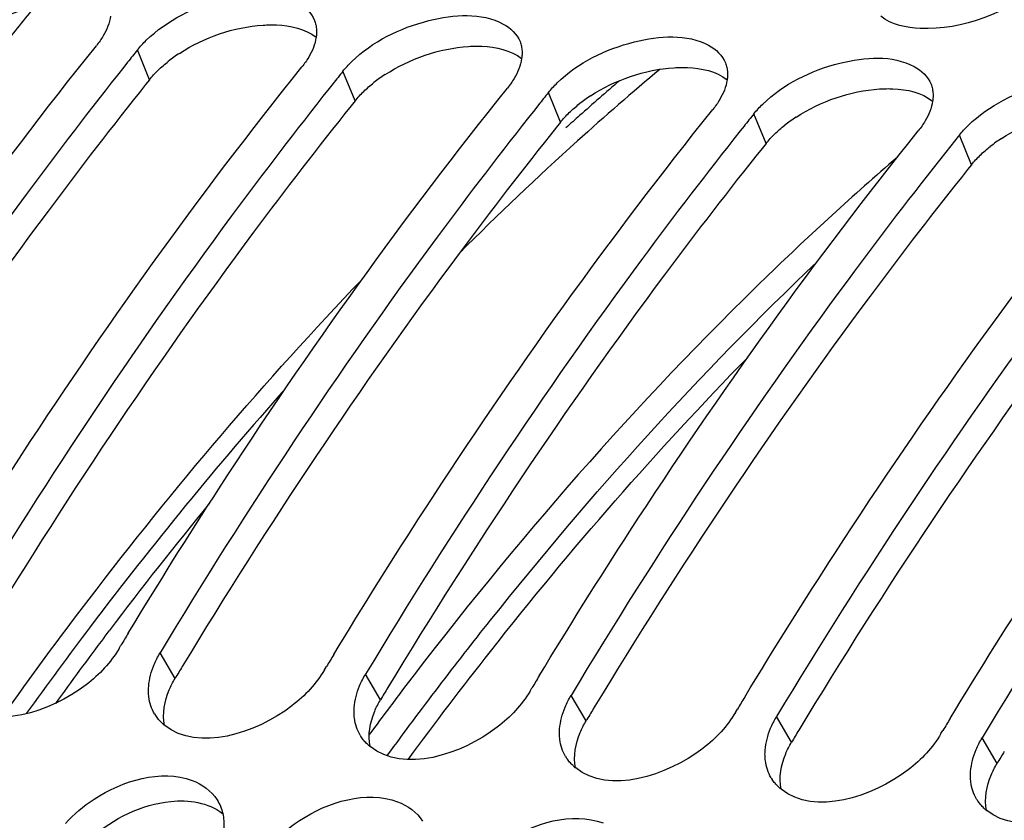
# Model space of a CAD drawing. Units: millimetres. Extents: x 0 to 594, y -34 to 420.
# Drawn here: x 197 to 202, y 83 to 87 of the extents above; entities that cross this region are included whole.
import ezdxf

# ---------------------------------------------------------------- set-up
doc = ezdxf.new("R2010")
doc.units = ezdxf.units.MM
doc.header["$LTSCALE"] = 32.67
doc.layers.get('0').update_dxf_attribs({"linetype": 'CONTINUOUS'})
doc.layers.add('7_ALL_FEATURES', color=7, linetype='CONTINUOUS')
doc.layers.add('AXES', color=7, linetype='CONTINUOUS')

msp = doc.modelspace()

# ---------------------------------------------------------------- linework, layer by layer
at = {"color": 9, "linetype": 'CONTINUOUS'}
for p, q in [((197.809941, 86.784639), (197.750709, 86.930266)), ((198.817403, 86.680409), (198.758171, 86.826037)), ((199.824865, 86.57618), (199.765633, 86.721808)), ((200.832327, 86.471951), (200.773095, 86.617578)), ((201.839789, 86.367722), (201.780557, 86.513349)), ((197.935135, 83.850072), (197.861836, 83.975406)), ((198.942598, 83.745843), (198.869298, 83.871177)), ((199.95006, 83.641614), (199.87676, 83.766948)), ((200.957522, 83.537385), (200.884222, 83.662718)), ((201.964984, 83.433156), (201.891684, 83.558489))]:
    msp.add_line(p, q, dxfattribs=at)
at = {"color": 7, "linetype": 'CONTINUOUS'}
for p, q in [((197.702402, 86.869804), (197.683309, 86.845787)), ((198.709864, 86.765575), (198.690771, 86.741558)), ((199.717326, 86.661346), (199.698233, 86.637329)), ((200.724789, 86.557117), (200.705695, 86.5331)), ((201.732251, 86.452888), (201.713157, 86.42887)), ((197.660343, 83.996252), (197.669932, 84.012183)), ((198.667806, 83.892023), (198.677395, 83.907954)), ((199.675268, 83.787793), (199.684857, 83.803725)), ((200.68273, 83.683564), (200.692319, 83.699496)), ((201.690192, 83.579335), (201.699781, 83.595267))]:
    msp.add_line(p, q, dxfattribs=at)
at = {"color": 3, "linetype": 'CONTINUOUS'}
for p, q in [((197.809941, 86.784639), (197.790802, 86.760735)), ((198.817403, 86.680409), (198.798264, 86.656506)), ((199.824865, 86.57618), (199.805726, 86.552277)), ((200.832327, 86.471951), (200.813189, 86.448048)), ((201.839789, 86.367722), (201.820651, 86.343819))]:
    msp.add_line(p, q, dxfattribs=at)
at = {"color": 7, "linetype": 'CONTINUOUS'}
for centre, radius, start, end in [((215.107043, 73.013733), 22.246623, 141.2769118, 141.4762273), ((216.114505, 72.909504), 22.246623, 141.2769118, 141.4762273), ((217.121967, 72.805275), 22.246623, 141.2769118, 141.4762273), ((218.12943, 72.701046), 22.246623, 141.2769118, 141.4762273), ((219.136892, 72.596816), 22.246623, 141.2769118, 141.4762273), ((221.37874, 69.731192), 27.677685, 148.7946736, 148.9373577), ((222.386202, 69.626963), 27.677685, 148.7946736, 148.9373577), ((223.393664, 69.522733), 27.677685, 148.7946736, 148.9373577), ((224.401126, 69.418504), 27.677685, 148.7946736, 148.9373577), ((198.006963, 83.779859), 0.201104, 211.175504, 213.916247), ((198.027789, 83.798671), 0.229254, 226.907843, 231.243668), ((225.408589, 69.314275), 27.677685, 148.7946736, 148.9373577), ((199.014425, 83.67563), 0.201104, 211.175504, 213.916247), ((199.035251, 83.694441), 0.229254, 226.907843, 231.243668), ((200.021887, 83.571401), 0.201104, 211.175504, 213.916247), ((200.042713, 83.590212), 0.229254, 226.907843, 231.243668), ((201.029349, 83.467171), 0.201104, 211.175504, 213.916247), ((201.050175, 83.485983), 0.229254, 226.907843, 231.243668), ((202.036811, 83.362942), 0.201104, 211.175504, 213.916247), ((202.057637, 83.381754), 0.229254, 226.907843, 231.243668)]:
    msp.add_arc(centre, radius, start, end, dxfattribs=at)
at = {"color": 3, "linetype": 'CONTINUOUS'}
for centre, radius, start, end in [((198.37273, 86.274774), 0.762156, 123.057992, 128.132248), ((199.380192, 86.170545), 0.762156, 123.057992, 128.132248), ((200.387655, 86.066315), 0.762156, 123.057992, 128.132248), ((201.395117, 85.962086), 0.762156, 123.057992, 128.132248), ((202.402579, 85.857857), 0.762156, 123.057992, 128.132248), ((221.502856, 69.67558), 27.501885, 148.8321089, 148.9757554), ((222.510319, 69.571351), 27.501885, 148.8321089, 148.9757554), ((223.517781, 69.467122), 27.501885, 148.8321089, 148.9757554), ((224.525243, 69.362893), 27.501885, 148.8321089, 148.9757554), ((225.532705, 69.258664), 27.501885, 148.8321089, 148.9757554)]:
    msp.add_arc(centre, radius, start, end, dxfattribs=at)
at = {"color": 7, "linetype": 'CONTINUOUS'}
for points, knots in [([(200.793297, 91.296747), (198.256491, 89.866686), (194.995361, 86.24239), (192.015043, 80.473071), (189.638821, 73.370202), (188.541536, 63.976669), (189.642739, 56.423013), (190.816878, 52.986798)], [0, 0, 0, 0, 0.20804019, 0.33159272, 0.46448398, 0.74058385, 1, 1, 1, 1]), ([(197.794067, 86.977575), (197.896595, 87.076765), (198.138477, 87.197373), (198.429052, 87.21908), (198.536098, 87.161691)], [0, 0, 0, 0, 0.54012815, 1, 1, 1, 1]), ([(198.80153, 86.873345), (198.904057, 86.972535), (199.14594, 87.093144), (199.436515, 87.114851), (199.54356, 87.057461)], [0, 0, 0, 0, 0.54012815, 1, 1, 1, 1]), ([(198.618821, 87.075348), (198.621717, 87.06799), (198.626289, 87.052575), (198.628277, 87.036634), (198.628684, 87.02856)], [0, 0, 0, 0, 0.49445715, 1, 1, 1, 1]), ([(197.582785, 86.999433), (197.57792, 86.991181), (197.567283, 86.974664), (197.5555, 86.958949), (197.549216, 86.951112)], [0, 0, 0, 0, 0.48812728, 1, 1, 1, 1]), ([(198.628684, 87.02856), (198.628984, 87.022613), (198.628936, 87.010481), (198.627679, 86.998419), (198.626766, 86.992335)], [0, 0, 0, 0, 0.49181478, 1, 1, 1, 1]), ([(199.808992, 86.769116), (199.91152, 86.868306), (200.153402, 86.988915), (200.443977, 87.010622), (200.551022, 86.953232)], [0, 0, 0, 0, 0.54012815, 1, 1, 1, 1]), ([(195.690646, 84.279639), (195.835076, 84.518072), (196.411327, 85.437677), (197.044728, 86.32193), (197.549216, 86.951112)], [0, 0, 0, 0, 0.25687329, 1, 1, 1, 1]), ([(197.750709, 86.930266), (197.757274, 86.938454), (197.771259, 86.954677), (197.786229, 86.969991), (197.794067, 86.977575)], [0, 0, 0, 0, 0.4903713, 1, 1, 1, 1]), ([(199.626284, 86.971119), (199.629179, 86.963761), (199.633751, 86.948346), (199.635739, 86.932405), (199.636146, 86.92433)], [0, 0, 0, 0, 0.49445715, 1, 1, 1, 1]), ([(198.590247, 86.895204), (198.585382, 86.886952), (198.574745, 86.870435), (198.562962, 86.85472), (198.556678, 86.846883)], [0, 0, 0, 0, 0.48812728, 1, 1, 1, 1]), ([(199.636146, 86.92433), (199.636446, 86.918384), (199.636398, 86.906252), (199.635142, 86.89419), (199.634228, 86.888106)], [0, 0, 0, 0, 0.49181478, 1, 1, 1, 1]), ([(200.816454, 86.664887), (200.918982, 86.764077), (201.160864, 86.884686), (201.451439, 86.906393), (201.558484, 86.849003)], [0, 0, 0, 0, 0.54012815, 1, 1, 1, 1]), ([(197.683309, 86.845787), (197.520208, 86.640339), (196.864576, 85.783969), (196.267522, 84.883206), (195.846911, 84.183864)], [0, 0, 0, 0, 0.24324692, 1, 1, 1, 1]), ([(196.698108, 84.17541), (196.842538, 84.413843), (197.418789, 85.333448), (198.052191, 86.217701), (198.556678, 86.846883)], [0, 0, 0, 0, 0.25687329, 1, 1, 1, 1]), ([(198.758171, 86.826037), (198.764736, 86.834224), (198.778721, 86.850448), (198.793691, 86.865762), (198.80153, 86.873345)], [0, 0, 0, 0, 0.4903713, 1, 1, 1, 1]), ([(200.633746, 86.86689), (200.636641, 86.859532), (200.641213, 86.844117), (200.643202, 86.828176), (200.643608, 86.820101)], [0, 0, 0, 0, 0.49445715, 1, 1, 1, 1]), ([(200.643608, 86.820101), (200.643908, 86.814155), (200.64386, 86.802023), (200.642604, 86.789961), (200.64169, 86.783877)], [0, 0, 0, 0, 0.49181478, 1, 1, 1, 1]), ([(201.823916, 86.560658), (201.926444, 86.659848), (202.168326, 86.780456), (202.458901, 86.802163), (202.565946, 86.744774)], [0, 0, 0, 0, 0.54012815, 1, 1, 1, 1]), ([(199.597709, 86.790975), (199.592844, 86.782723), (199.582208, 86.766206), (199.570425, 86.750491), (199.56414, 86.742653)], [0, 0, 0, 0, 0.48812728, 1, 1, 1, 1]), ([(199.765633, 86.721808), (199.772198, 86.729995), (199.786183, 86.746219), (199.801153, 86.761533), (199.808992, 86.769116)], [0, 0, 0, 0, 0.4903713, 1, 1, 1, 1]), ([(201.641208, 86.762661), (201.644103, 86.755303), (201.648675, 86.739888), (201.650664, 86.723946), (201.651071, 86.715872)], [0, 0, 0, 0, 0.49445715, 1, 1, 1, 1]), ([(198.690771, 86.741558), (198.527671, 86.53611), (197.872038, 85.67974), (197.274984, 84.778977), (196.854374, 84.079635)], [0, 0, 0, 0, 0.24324692, 1, 1, 1, 1]), ([(197.70557, 84.071181), (197.85, 84.309613), (198.426251, 85.229219), (199.059653, 86.113472), (199.56414, 86.742653)], [0, 0, 0, 0, 0.25687329, 1, 1, 1, 1]), ([(201.651071, 86.715872), (201.65137, 86.709925), (201.651322, 86.697794), (201.650066, 86.685732), (201.649152, 86.679648)], [0, 0, 0, 0, 0.49181478, 1, 1, 1, 1]), ([(200.605172, 86.686746), (200.600306, 86.678494), (200.58967, 86.661977), (200.577887, 86.646262), (200.571603, 86.638424)], [0, 0, 0, 0, 0.48812728, 1, 1, 1, 1]), ([(200.773095, 86.617578), (200.77966, 86.625766), (200.793646, 86.64199), (200.808615, 86.657304), (200.816454, 86.664887)], [0, 0, 0, 0, 0.4903713, 1, 1, 1, 1]), ([(199.698233, 86.637329), (199.535133, 86.431881), (198.8795, 85.575511), (198.282446, 84.674748), (197.861836, 83.975406)], [0, 0, 0, 0, 0.24324692, 1, 1, 1, 1]), ([(198.713032, 83.966952), (198.857462, 84.205384), (199.433713, 85.12499), (200.067115, 86.009243), (200.571603, 86.638424)], [0, 0, 0, 0, 0.25687329, 1, 1, 1, 1]), ([(201.612634, 86.582517), (201.607768, 86.574265), (201.597132, 86.557747), (201.585349, 86.542032), (201.579065, 86.534195)], [0, 0, 0, 0, 0.48812728, 1, 1, 1, 1]), ([(201.780557, 86.513349), (201.787122, 86.521537), (201.801108, 86.53776), (201.816077, 86.553074), (201.823916, 86.560658)], [0, 0, 0, 0, 0.4903713, 1, 1, 1, 1]), ([(200.705695, 86.5331), (200.542595, 86.327651), (199.886962, 85.471282), (199.289908, 84.570518), (198.869298, 83.871177)], [0, 0, 0, 0, 0.24324692, 1, 1, 1, 1]), ([(199.720494, 83.862723), (199.864925, 84.101155), (200.441175, 85.020761), (201.074577, 85.905014), (201.579065, 86.534195)], [0, 0, 0, 0, 0.25687329, 1, 1, 1, 1]), ([(201.713157, 86.42887), (201.550057, 86.223422), (200.894425, 85.367052), (200.297371, 84.466289), (199.87676, 83.766948)], [0, 0, 0, 0, 0.24324692, 1, 1, 1, 1]), ([(200.727956, 83.758494), (200.872387, 83.996926), (201.448638, 84.916532), (202.082039, 85.800784), (202.586527, 86.429966)], [0, 0, 0, 0, 0.25687329, 1, 1, 1, 1]), ([(202.720619, 86.324641), (202.557519, 86.119193), (201.901887, 85.262823), (201.304833, 84.36206), (200.884222, 83.662718)], [0, 0, 0, 0, 0.24324692, 1, 1, 1, 1]), ([(201.735419, 83.654264), (201.879849, 83.892697), (202.4561, 84.812302), (203.089501, 85.696555), (203.593989, 86.325737)], [0, 0, 0, 0, 0.25687329, 1, 1, 1, 1]), ([(203.728082, 86.220412), (203.564981, 86.014964), (202.909349, 85.158594), (202.312295, 84.257831), (201.891684, 83.558489)], [0, 0, 0, 0, 0.24324692, 1, 1, 1, 1]), ([(197.660343, 83.996252), (197.619277, 83.927972), (197.429309, 83.718785), (197.040575, 83.592578), (196.876811, 83.724124)], [0, 0, 0, 0, 0.27500415, 1, 1, 1, 1]), ([(197.832667, 83.918087), (197.836741, 83.927819), (197.845787, 83.947295), (197.856217, 83.966064), (197.861836, 83.975406)], [0, 0, 0, 0, 0.49179751, 1, 1, 1, 1]), ([(198.667806, 83.892023), (198.62674, 83.823743), (198.436771, 83.614556), (198.048037, 83.488349), (197.884274, 83.619895)], [0, 0, 0, 0, 0.27500415, 1, 1, 1, 1]), ([(198.84013, 83.813858), (198.844203, 83.82359), (198.85325, 83.843066), (198.863679, 83.861834), (198.869298, 83.871177)], [0, 0, 0, 0, 0.49179751, 1, 1, 1, 1]), ([(197.806754, 83.759128), (197.805731, 83.767534), (197.804563, 83.784716), (197.805086, 83.801925), (197.805744, 83.81062)], [0, 0, 0, 0, 0.49266598, 1, 1, 1, 1]), ([(199.675268, 83.787793), (199.634202, 83.719514), (199.444234, 83.510327), (199.055499, 83.38412), (198.891736, 83.515666)], [0, 0, 0, 0, 0.27500415, 1, 1, 1, 1]), ([(199.847592, 83.709629), (199.851665, 83.719361), (199.860712, 83.738837), (199.871141, 83.757605), (199.87676, 83.766948)], [0, 0, 0, 0, 0.49179751, 1, 1, 1, 1]), ([(198.814216, 83.654899), (198.813193, 83.663305), (198.812025, 83.680487), (198.812548, 83.697696), (198.813206, 83.706391)], [0, 0, 0, 0, 0.49266598, 1, 1, 1, 1]), ([(197.871169, 83.631257), (197.8653, 83.63675), (197.854213, 83.64831), (197.844507, 83.661056), (197.840075, 83.667647)], [0, 0, 0, 0, 0.50301533, 1, 1, 1, 1]), ([(200.68273, 83.683564), (200.641664, 83.615285), (200.451696, 83.406098), (200.062961, 83.279891), (199.899198, 83.411437)], [0, 0, 0, 0, 0.27500415, 1, 1, 1, 1]), ([(200.855054, 83.6054), (200.859128, 83.615132), (200.868174, 83.634607), (200.878603, 83.653376), (200.884222, 83.662718)], [0, 0, 0, 0, 0.49179751, 1, 1, 1, 1]), ([(198.878631, 83.527028), (198.872762, 83.532521), (198.861675, 83.544081), (198.851969, 83.556827), (198.847538, 83.563418)], [0, 0, 0, 0, 0.50301533, 1, 1, 1, 1]), ([(199.821678, 83.55067), (199.820656, 83.559076), (199.819487, 83.576258), (199.820011, 83.593466), (199.820669, 83.602162)], [0, 0, 0, 0, 0.49266598, 1, 1, 1, 1]), ([(201.690192, 83.579335), (201.649126, 83.511056), (201.459158, 83.301869), (201.070423, 83.175662), (200.90666, 83.307208)], [0, 0, 0, 0, 0.27500415, 1, 1, 1, 1]), ([(201.862516, 83.501171), (201.86659, 83.510903), (201.875636, 83.530378), (201.886066, 83.549147), (201.891684, 83.558489)], [0, 0, 0, 0, 0.49179751, 1, 1, 1, 1]), ([(200.82914, 83.446441), (200.828118, 83.454847), (200.82695, 83.472029), (200.827473, 83.489237), (200.828131, 83.497932)], [0, 0, 0, 0, 0.49266598, 1, 1, 1, 1]), ([(202.697654, 83.475106), (202.656588, 83.406827), (202.46662, 83.19764), (202.077886, 83.071433), (201.914122, 83.202978)], [0, 0, 0, 0, 0.27500415, 1, 1, 1, 1]), ([(199.886093, 83.422798), (199.880224, 83.428292), (199.869137, 83.439851), (199.859431, 83.452598), (199.855, 83.459188)], [0, 0, 0, 0, 0.50301533, 1, 1, 1, 1]), ([(197.397664, 83.13908), (197.439162, 83.184446), (197.608188, 83.328145), (197.865943, 83.406744), (198.018682, 83.349899)], [0, 0, 0, 0, 0.27392136, 1, 1, 1, 1]), ([(201.836602, 83.342212), (201.83558, 83.350618), (201.834412, 83.3678), (201.834935, 83.385008), (201.835593, 83.393703)], [0, 0, 0, 0, 0.49266598, 1, 1, 1, 1]), ([(200.893555, 83.318569), (200.887687, 83.324063), (200.876599, 83.335622), (200.866893, 83.348368), (200.862462, 83.354959)], [0, 0, 0, 0, 0.50301533, 1, 1, 1, 1]), ([(198.405126, 83.034851), (198.446624, 83.080217), (198.615651, 83.223916), (198.873406, 83.302515), (199.026144, 83.24567)], [0, 0, 0, 0, 0.27392136, 1, 1, 1, 1]), ([(198.141296, 83.254694), (198.147626, 83.244671), (198.158673, 83.223281), (198.165836, 83.200313), (198.168529, 83.188536)], [0, 0, 0, 0, 0.49527131, 1, 1, 1, 1]), ([(201.901017, 83.21434), (201.895149, 83.219834), (201.884062, 83.231393), (201.874355, 83.244139), (201.869924, 83.25073)], [0, 0, 0, 0, 0.50301533, 1, 1, 1, 1]), ([(198.168529, 83.188536), (198.17127, 83.176547), (198.174931, 83.151588), (198.175048, 83.126388), (198.174312, 83.113588)], [0, 0, 0, 0, 0.48959007, 1, 1, 1, 1]), ([(199.412588, 82.930622), (199.454087, 82.975988), (199.623113, 83.119687), (199.880868, 83.198286), (200.033607, 83.141441)], [0, 0, 0, 0, 0.27392136, 1, 1, 1, 1])]:
    msp.add_open_spline(points, degree=3, knots=knots, dxfattribs=at)
at = {"color": 3, "linetype": 'CONTINUOUS'}
for points, knots in [([(210.483807, 88.87886), (208.211837, 87.134786), (204.300539, 81.969804), (200.99158, 72.565041), (200.005095, 62.12751), (201.107386, 55.118479), (202.198267, 51.925927)], [0, 0, 0, 0, 0.21614157, 0.47333444, 0.74540377, 1, 1, 1, 1]), ([(198.366973, 87.051898), (198.378051, 87.05261), (198.399875, 87.053491), (198.421719, 87.053233), (198.432441, 87.052794)], [0, 0, 0, 0, 0.50846019, 1, 1, 1, 1]), ([(199.374435, 86.947669), (199.385513, 86.948381), (199.407338, 86.949261), (199.429181, 86.949003), (199.439903, 86.948565)], [0, 0, 0, 0, 0.50846019, 1, 1, 1, 1]), ([(197.852806, 86.831392), (197.860524, 86.838854), (197.876614, 86.853565), (197.893427, 86.86744), (197.902115, 86.874276)], [0, 0, 0, 0, 0.49266535, 1, 1, 1, 1]), ([(200.381897, 86.84344), (200.392975, 86.844151), (200.4148, 86.845032), (200.436643, 86.844774), (200.447366, 86.844335)], [0, 0, 0, 0, 0.50846019, 1, 1, 1, 1]), ([(197.809941, 86.784639), (197.816429, 86.792731), (197.830255, 86.808765), (197.845055, 86.823898), (197.852806, 86.831392)], [0, 0, 0, 0, 0.49032157, 1, 1, 1, 1]), ([(197.790802, 86.760735), (197.627849, 86.556926), (196.972677, 85.707018), (196.376097, 84.812407), (195.955822, 84.117573)], [0, 0, 0, 0, 0.24319248, 1, 1, 1, 1]), ([(198.860269, 86.727163), (198.867986, 86.734625), (198.884077, 86.749335), (198.900889, 86.763211), (198.909578, 86.770047)], [0, 0, 0, 0, 0.49266535, 1, 1, 1, 1]), ([(198.817403, 86.680409), (198.823891, 86.688502), (198.837717, 86.704536), (198.852517, 86.719669), (198.860269, 86.727163)], [0, 0, 0, 0, 0.49032157, 1, 1, 1, 1]), ([(201.389359, 86.739211), (201.400437, 86.739922), (201.422262, 86.740803), (201.444105, 86.740545), (201.454828, 86.740106)], [0, 0, 0, 0, 0.50846019, 1, 1, 1, 1]), ([(198.798264, 86.656506), (198.635311, 86.452697), (197.980139, 85.602789), (197.383559, 84.708178), (196.963284, 84.013344)], [0, 0, 0, 0, 0.24319248, 1, 1, 1, 1]), ([(199.867731, 86.622934), (199.875449, 86.630395), (199.891539, 86.645106), (199.908352, 86.658982), (199.91704, 86.665818)], [0, 0, 0, 0, 0.49266535, 1, 1, 1, 1]), ([(199.824865, 86.57618), (199.831354, 86.584272), (199.845179, 86.600307), (199.859979, 86.61544), (199.867731, 86.622934)], [0, 0, 0, 0, 0.49032157, 1, 1, 1, 1]), ([(199.805726, 86.552277), (199.642773, 86.348468), (198.987601, 85.49856), (198.391022, 84.603948), (197.970746, 83.909114)], [0, 0, 0, 0, 0.24319248, 1, 1, 1, 1]), ([(200.875193, 86.518705), (200.882911, 86.526166), (200.899001, 86.540877), (200.915814, 86.554753), (200.924502, 86.561588)], [0, 0, 0, 0, 0.49266535, 1, 1, 1, 1]), ([(200.832327, 86.471951), (200.838816, 86.480043), (200.852641, 86.496078), (200.867442, 86.511211), (200.875193, 86.518705)], [0, 0, 0, 0, 0.49032157, 1, 1, 1, 1]), ([(201.882655, 86.414475), (201.890373, 86.421937), (201.906463, 86.436648), (201.923276, 86.450524), (201.931964, 86.457359)], [0, 0, 0, 0, 0.49266535, 1, 1, 1, 1]), ([(200.813189, 86.448048), (200.650236, 86.244239), (199.995064, 85.394331), (199.398484, 84.499719), (198.978209, 83.804885)], [0, 0, 0, 0, 0.24319248, 1, 1, 1, 1]), ([(201.839789, 86.367722), (201.846278, 86.375814), (201.860103, 86.391848), (201.874904, 86.406981), (201.882655, 86.414475)], [0, 0, 0, 0, 0.49032157, 1, 1, 1, 1]), ([(201.820651, 86.343819), (201.657698, 86.140009), (201.002526, 85.290102), (200.405946, 84.39549), (199.985671, 83.700656)], [0, 0, 0, 0, 0.24319248, 1, 1, 1, 1]), ([(202.828113, 86.23959), (202.66516, 86.03578), (202.009988, 85.185872), (201.413408, 84.291261), (200.993133, 83.596427)], [0, 0, 0, 0, 0.24319248, 1, 1, 1, 1]), ([(197.906323, 83.793424), (197.910345, 83.803043), (197.919278, 83.822292), (197.929583, 83.84084), (197.935135, 83.850072)], [0, 0, 0, 0, 0.49179203, 1, 1, 1, 1]), ([(198.913786, 83.689195), (198.917807, 83.698813), (198.92674, 83.718062), (198.937045, 83.736611), (198.942598, 83.745843)], [0, 0, 0, 0, 0.49179203, 1, 1, 1, 1]), ([(199.921248, 83.584966), (199.925269, 83.594584), (199.934202, 83.613833), (199.944507, 83.632382), (199.95006, 83.641614)], [0, 0, 0, 0, 0.49179203, 1, 1, 1, 1]), ([(200.92871, 83.480737), (200.932731, 83.490355), (200.941665, 83.509604), (200.951969, 83.528153), (200.957522, 83.537385)], [0, 0, 0, 0, 0.49179203, 1, 1, 1, 1]), ([(201.936172, 83.376507), (201.940193, 83.386126), (201.949127, 83.405375), (201.959432, 83.423923), (201.964984, 83.433156)], [0, 0, 0, 0, 0.49179203, 1, 1, 1, 1])]:
    msp.add_open_spline(points, degree=3, knots=knots, dxfattribs=at)
at = {"color": 7, "linetype": 'CONTINUOUS'}
for points in [[(202.173138, 87.249606), (202.018516, 87.111195), (201.795891, 87.02697), (201.588544, 87.0355)], [(198.536098, 87.161691), (198.571226, 87.142857), (198.604226, 87.112438), (198.618821, 87.075348)], [(197.619303, 87.096564), (197.614166, 87.062358), (197.600352, 87.02923), (197.582785, 86.999433)], [(201.588544, 87.0355), (201.520994, 87.038278), (201.448001, 87.053787), (201.394805, 87.095511)], [(199.54356, 87.057461), (199.578688, 87.038628), (199.611688, 87.008209), (199.626284, 86.971119)], [(198.626766, 86.992335), (198.621628, 86.958129), (198.607815, 86.925001), (198.590247, 86.895204)], [(200.551022, 86.953232), (200.58615, 86.934399), (200.61915, 86.90398), (200.633746, 86.86689)], [(199.634228, 86.888106), (199.629091, 86.8539), (199.615277, 86.820772), (199.597709, 86.790975)], [(201.558484, 86.849003), (201.593612, 86.83017), (201.626613, 86.799751), (201.641208, 86.762661)], [(200.64169, 86.783877), (200.636553, 86.749671), (200.622739, 86.716542), (200.605172, 86.686746)], [(201.649152, 86.679648), (201.644015, 86.645442), (201.630201, 86.612313), (201.612634, 86.582517)], [(197.805744, 83.81062), (197.808531, 83.847444), (197.818408, 83.884022), (197.832667, 83.918087)], [(198.813206, 83.706391), (198.815994, 83.743215), (198.82587, 83.779793), (198.84013, 83.813858)], [(197.834901, 83.675755), (197.819718, 83.700852), (197.810295, 83.730011), (197.806754, 83.759128)], [(199.820669, 83.602162), (199.823456, 83.638986), (199.833332, 83.675564), (199.847592, 83.709629)], [(198.842363, 83.571526), (198.82718, 83.596623), (198.817758, 83.625782), (198.814216, 83.654899)], [(200.828131, 83.497932), (200.830918, 83.534757), (200.840794, 83.571335), (200.855054, 83.6054)], [(199.849825, 83.467297), (199.834642, 83.492394), (199.82522, 83.521553), (199.821678, 83.55067)], [(201.835593, 83.393703), (201.83838, 83.430527), (201.848256, 83.467105), (201.862516, 83.501171)], [(200.857287, 83.363068), (200.842104, 83.388165), (200.832682, 83.417323), (200.82914, 83.446441)], [(198.018682, 83.349899), (198.067178, 83.33185), (198.113665, 83.298444), (198.141296, 83.254694)], [(201.864749, 83.258839), (201.849567, 83.283935), (201.840144, 83.313094), (201.836602, 83.342212)], [(199.026144, 83.24567), (199.07464, 83.227621), (199.121127, 83.194215), (199.148758, 83.150465)]]:
    msp.add_open_spline(points, degree=3, dxfattribs=at)
at = {"color": 3, "linetype": 'CONTINUOUS'}
for points in [[(196.949522, 87.01778), (197.070334, 87.09657), (197.215573, 87.146882), (197.359511, 87.156127)], [(197.956984, 86.913551), (198.077796, 86.992341), (198.223035, 87.042652), (198.366973, 87.051898)], [(198.432441, 87.052794), (198.500144, 87.050022), (198.57328, 87.03442), (198.626608, 86.992618)], [(198.964446, 86.809322), (199.085258, 86.888112), (199.230498, 86.938423), (199.374435, 86.947669)], [(199.439903, 86.948565), (199.507606, 86.945793), (199.580742, 86.930191), (199.63407, 86.888389)], [(199.971908, 86.705092), (200.09272, 86.783883), (200.23796, 86.834194), (200.381897, 86.84344)], [(200.447366, 86.844335), (200.515068, 86.841564), (200.588204, 86.825962), (200.641532, 86.78416)], [(200.97937, 86.600863), (201.100182, 86.679653), (201.245422, 86.729965), (201.389359, 86.739211)], [(201.454828, 86.740106), (201.52253, 86.737335), (201.595666, 86.721733), (201.648994, 86.679931)], [(201.986833, 86.496634), (202.107645, 86.575424), (202.252884, 86.625736), (202.396821, 86.634982)], [(197.883459, 83.619902), (197.872212, 83.677148), (197.88382, 83.739598), (197.906323, 83.793424)], [(198.890921, 83.515673), (198.879674, 83.572919), (198.891282, 83.635369), (198.913786, 83.689195)], [(199.898383, 83.411444), (199.887136, 83.46869), (199.898745, 83.53114), (199.921248, 83.584966)], [(200.905845, 83.307214), (200.894598, 83.364461), (200.906207, 83.426911), (200.92871, 83.480737)], [(201.913308, 83.202985), (201.902061, 83.260232), (201.913669, 83.322681), (201.936172, 83.376507)], [(197.523964, 83.068681), (197.630449, 83.164006), (197.771533, 83.232622), (197.913682, 83.247436)], [(197.913682, 83.247436), (198.000089, 83.256441), (198.099199, 83.242169), (198.167574, 83.188577)]]:
    msp.add_open_spline(points, degree=3, dxfattribs=at)
at = {"color": 9, "linetype": 'CONTINUOUS'}
for points, knots in [([(198.977126, 83.473783), (199.140778, 83.697757), (199.78905, 84.548514), (200.508618, 85.346152), (201.082764, 85.892024)], [0, 0, 0, 0, 0.25933731, 1, 1, 1, 1]), ([(199.079906, 83.454402), (199.210821, 83.632632), (199.730637, 84.316858), (200.296085, 84.966889), (200.742404, 85.422976)], [0, 0, 0, 0, 0.2573605, 1, 1, 1, 1])]:
    msp.add_open_spline(points, degree=3, knots=knots, dxfattribs=at)
at = {"layer": '7_ALL_FEATURES', "color": 7, "linetype": 'CONTINUOUS'}
for centre, radius, start, end in [((215.094634, 71.616194), 20.141784, 142.7781384, 143.092948), ((215.2838, 71.47427), 20.378271, 143.0932673, 143.5725976)]:
    msp.add_arc(centre, radius, start, end, dxfattribs=at)
msp.add_open_spline([(201.475499, 86.40397), (201.260222, 86.218541), (200.384658, 85.417647), (199.601388, 84.518296), (199.055749, 83.800019)], degree=3, knots=[0, 0, 0, 0, 0.2395372, 1, 1, 1, 1], dxfattribs=at)
at = {"layer": 'AXES', "color": 9, "linetype": 'CONTINUOUS'}
msp.add_line((197.587161, 84.050825), (197.611958, 84.083718), dxfattribs=at)
for centre, radius, start, end in [((209.571694, 75.768816), 14.429393, 129.9118262, 132.0443805), ((209.618922, 75.700645), 14.597399, 130.6298931, 131.6468915), ((209.794564, 75.502374), 14.862279, 131.6449283, 131.9947759), ((210.233314, 75.033266), 15.418723, 132.0396746, 134.9997036), ((212.896177, 72.483579), 19.273235, 138.4331985, 142.9198147), ((213.417968, 72.145893), 19.807615, 140.643944, 142.937299), ((214.158074, 71.522363), 20.859517, 142.9032995, 144.3588794), ((214.185198, 71.565809), 20.769459, 143.0495748, 144.1582845)]:
    msp.add_arc(centre, radius, start, end, dxfattribs=at)
at = {"layer": 'AXES', "color": 7, "linetype": 'CONTINUOUS'}
msp.add_open_spline([(202.275471, 51.951597), (201.644761, 53.800862), (200.734802, 57.771163), (200.357346, 63.976443), (200.924672, 70.3239), (202.17278, 75.46927), (203.62123, 79.306817), (204.886105, 81.93525), (206.322992, 84.308536), (207.909556, 86.388582), (209.621376, 88.141695), (211.433305, 89.538871), (213.317466, 90.554994), (214.635578, 90.974159), (215.287643, 91.107729)], degree=3, knots=[0, 0, 0, 0, 0.12997717, 0.26919053, 0.41203143, 0.55238636, 0.6198515, 0.68461309, 0.7461537, 0.80410002, 0.85826482, 0.90869497, 0.95572185, 1, 1, 1, 1], dxfattribs=at)
at = {"layer": 'AXES', "color": 40, "linetype": 'CONTINUOUS'}
msp.add_open_spline([(194.97967, 83.883502), (195.023713, 83.956468), (195.089776, 84.065918), (195.16685, 84.193609), (195.210893, 84.266575), (195.243924, 84.3213), (195.271451, 84.366903), (195.293471, 84.403388), (195.307237, 84.426185), (195.318242, 84.444437), (195.325138, 84.455813), (195.330614, 84.464985), (195.334831, 84.47167), (195.339078, 84.4783), (195.347556, 84.49159), (195.36028, 84.511512), (195.377241, 84.538082), (195.394203, 84.56465), (195.41682, 84.600074), (195.456398, 84.662067), (195.512938, 84.750629), (195.569479, 84.83919), (195.609057, 84.901183), (195.631673, 84.936607), (195.648635, 84.963176), (195.665598, 84.989743), (195.678318, 85.009673), (195.686802, 85.022952), (195.691036, 85.029606), (195.6953, 85.036204), (195.701124, 85.044734), (195.708358, 85.055488), (195.719957, 85.072643), (195.734448, 85.094105), (195.757638, 85.128434), (195.786623, 85.171348), (195.821407, 85.222844), (195.85619, 85.274341), (195.890973, 85.325837), (195.925756, 85.377334), (195.96054, 85.42883), (195.989526, 85.471744), (196.012715, 85.506074), (196.030105, 85.531825), (196.044603, 85.553273), (196.05474, 85.568308), (196.06055, 85.576866), (196.06486, 85.58338), (196.069348, 85.589529), (196.075271, 85.597854), (196.085664, 85.612365), (196.100497, 85.633126), (196.118302, 85.658026), (196.14204, 85.69123), (196.171714, 85.732734), (196.207322, 85.782539), (196.24293, 85.832344), (196.278538, 85.882149), (196.314146, 85.931954), (196.349754, 85.98176), (196.379427, 86.023263), (196.403165, 86.056469), (196.418004, 86.077215), (196.429869, 86.093828), (196.437299, 86.104177), (196.443209, 86.112533), (196.447737, 86.118588), (196.452292, 86.124584), (196.461389, 86.136606), (196.47504, 86.154626), (196.493238, 86.17866), (196.511437, 86.202692), (196.535702, 86.234735), (196.578166, 86.29081), (196.638829, 86.370918), (196.699491, 86.451026), (196.741955, 86.507102), (196.76622, 86.539145), (196.784419, 86.563177), (196.799585, 86.583204), (196.811716, 86.599225), (196.819303, 86.60924), (196.825361, 86.617249), (196.829174, 86.62226), (196.832163, 86.626256), (196.835377, 86.6303), (196.841108, 86.637399), (196.849241, 86.647529), (196.862283, 86.663744), (196.878576, 86.684011), (196.904649, 86.716438), (196.93724, 86.756972), (196.976349, 86.805612), (197.028494, 86.870467), (197.093675, 86.951534), (197.171893, 87.048816), (197.224039, 87.11367), (197.250111, 87.146097)], degree=3, knots=[0, 0, 0, 0, 0.0625, 0.09375, 0.109375, 0.125, 0.140625, 0.1484375, 0.15625, 0.16015625, 0.1640625, 0.16601562, 0.16796875, 0.16992188, 0.171875, 0.1796875, 0.1875, 0.1953125, 0.203125, 0.21875, 0.25, 0.28125, 0.296875, 0.3046875, 0.3125, 0.3203125, 0.328125, 0.33007812, 0.33203125, 0.33398438, 0.3359375, 0.33984375, 0.34375, 0.3515625, 0.359375, 0.375, 0.390625, 0.40625, 0.421875, 0.4375, 0.453125, 0.46875, 0.4765625, 0.484375, 0.4921875, 0.49609375, 0.49804688, 0.5, 0.50195312, 0.50390625, 0.5078125, 0.515625, 0.5234375, 0.53125, 0.546875, 0.5625, 0.578125, 0.59375, 0.609375, 0.625, 0.640625, 0.6484375, 0.65625, 0.66015625, 0.6640625, 0.66601562, 0.66796875, 0.66992188, 0.671875, 0.6796875, 0.6875, 0.6953125, 0.703125, 0.71875, 0.75, 0.78125, 0.796875, 0.8046875, 0.8125, 0.8203125, 0.82421875, 0.828125, 0.83007812, 0.83203125, 0.83300781, 0.83398438, 0.8359375, 0.83984375, 0.84375, 0.8515625, 0.859375, 0.875, 0.890625, 0.90625, 0.9375, 0.96875, 1, 1, 1, 1], dxfattribs=at)
at = {"layer": 'AXES', "color": 9, "linetype": 'CONTINUOUS'}
msp.add_open_spline([(197.08893, 83.662929), (197.22713, 83.857162), (197.776036, 84.601991), (198.376261, 85.309561), (198.851673, 85.805291)], degree=3, knots=[0, 0, 0, 0, 0.25764475, 1, 1, 1, 1], dxfattribs=at)

doc.saveas('drawing.dxf')
